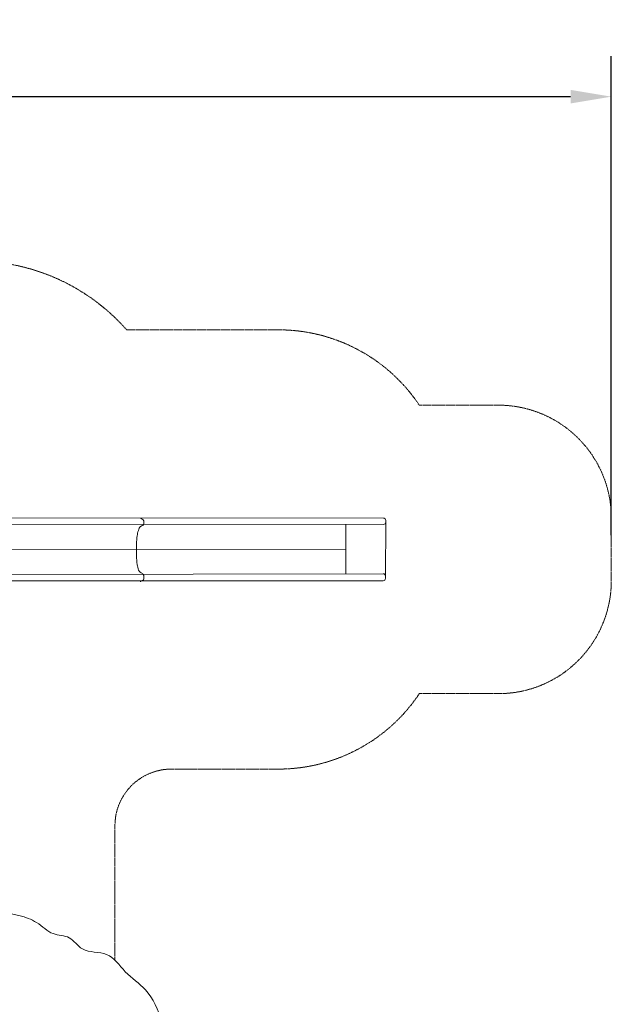
# Model space of a CAD drawing. Units: millimetres. Extents: x -6347 to 7548, y -8711 to 7410.
# Drawn here: x 2310 to 7548, y -1305 to 7410 of the extents above; entities that cross this region are included whole.
import ezdxf

# ---------------------------------------------------------------- set-up
doc = ezdxf.new("R2010")
doc.units = ezdxf.units.MM
doc.linetypes.add('STRICHLINIE2', pattern=[9.525, 6.35, -3.175])
for name, color, linetype, lineweight in [('Bemaßung Sicherheitsbereich', 5, 'Continuous', 18), ('Konstruktion', 1, 'Continuous', 0), ('Sicherheitsber.', 142, 'STRICHLINIE2', 15)]:
    doc.layers.add(name, color=color, linetype=linetype, lineweight=lineweight)
doc.dimstyles.new('Standard$0', dxfattribs={"dimtxt": 0.18, "dimasz": 0.18, "dimexe": 0.18, "dimexo": 0.0625, "dimgap": 0.09, "dimtad": 0, "dimtih": 1, "dimtoh": 1, "dimdec": 4, "dimzin": 0, "dimdsep": 46, "dimtxsty": 'Standard', "dimcen": 0.09, "dimadec": 0, "dimazin": 0, "dimtfac": 1, "dimtdec": 4, "dimtofl": 0, "dimtmove": 0, "dimatfit": 3, "dimfxl": 0, "dimtolj": 1, "dimtzin": 0, "dimarcsym": 0})

# ---------------------------------------------------------------- blocks, each defined once
blk = doc.blocks.new('*D11')
at = {"layer": 'Bemaßung Sicherheitsbereich', "color": 0, "lineweight": -2, "transparency": 16777216}
for p, q in [((-5423.7, 2850.7), (-5423.7, 7088.7)), ((7547.8, 2846.5), (7547.8, 7088.7)), ((-5063.7, 6728.7), (702, 6728.7)), ((7187.8, 6728.7), (1422, 6728.7))]:
    blk.add_line(p, q, dxfattribs=at)
at = {"layer": 'Bemaßung Sicherheitsbereich', "color": 0, "transparency": 16777216}
for points in [[(-5063.7, 6788.7), (-5063.7, 6668.7), (-5423.7, 6728.7)], [(7187.8, 6788.7), (7187.8, 6668.7), (7547.8, 6728.7)]]:
    blk.add_solid(points, dxfattribs=at)
at = {"layer": 'Defpoints', "color": 0, "transparency": 16777216}
for p in [(7547.8, 6728.7), (-5423.7, 2725.7), (7547.8, 2721.5)]:
    blk.add_point(p, dxfattribs=at)
at = {"layer": 'Bemaßung Sicherheitsbereich', "color": 0, "transparency": 16777216, "insert": (1062, 6728.7), "char_height": 360, "attachment_point": 5, "rotation": 90}
blk.add_mtext('\\A1;12972', dxfattribs=at)

msp = doc.modelspace()

# ---------------------------------------------------------------- linework, layer by layer
at = {"layer": 'Konstruktion'}
for p, q in [((5196.8, 2942.2), (5197.6, 2504.6)), ((5550.4, 2961.9), (5547.8, 2485.5)), ((5197.2, 2723), (2141.5, 2721.8))]:
    msp.add_line(p, q, dxfattribs=at)
for points in [[(2165.5, 3000.3), (5530.4, 2998.1, -0.415947), (5550.4, 2978), (5550.4, 2961.9, -0.412403), (5530.4, 2942), (2142.8, 2943.6)], [(2148, 2444.1), (5527.7, 2444.8, 0.413275), (5547.6, 2464.8), (5547.8, 2485.4, 0.417405), (5527.7, 2505.6), (2163.5, 2500.5)]]:
    msp.add_lwpolyline(points, format="xyb", dxfattribs=at)
for points, knots in [([(3381.6, 2998.8), (3381.8, 2998.6), (3382.6, 2997.7), (3388.4, 2991.7), (3406.3, 2985.7), (3410.3, 2961.5), (3411.1, 2941.9), (3398.8, 2932.6), (3379, 2929.1), (3360.1, 2896.5), (3353, 2861.3), (3345.6, 2820.6), (3345.3, 2774.6), (3343.6, 2723.1), (3344.1, 2672.6), (3345.5, 2637), (3347.2, 2604.9), (3353.8, 2571.4), (3358.1, 2532.1), (3386.1, 2515.4), (3407.1, 2500), (3409.4, 2484.4), (3410.6, 2469.3), (3405, 2439.9), (3382, 2443.5), (3378.5, 2434.9), (3378.3, 2434.2)], [18.73499, 18.73499, 18.73499, 18.73499, 19.549686, 22.35106, 44.149705, 69.523252, 90.26055, 96.602278, 114.073094, 147.953116, 198.046051, 224.483011, 271.502958, 335.723354, 379.311976, 422.608438, 442.996375, 475.032892, 527.833466, 547.338588, 570.100495, 593.345459, 599.603468, 616.200649, 649.80765, 652.2364, 652.2364, 652.2364, 652.2364]), ([(-523.3, -7060), (-524.2, -7052.4), (-525.2, -7044.8), (-526.1, -7037.3), (-530.5, -7002.3), (-537.9, -6944), (-620.1, -6838.2), (-678.9, -6737.9), (-804.6, -6611), (-904.8, -6449.1), (-1064.6, -6192.5), (-1174.5, -5876.1), (-1187, -5550.1), (-1272.2, -5212.9), (-1336.1, -4847.8), (-1457.1, -4301.3), (-1448.1, -3621.9), (-1438.7, -2805.4), (-1378.6, -2085.4), (-1054.3, -1507), (-675.9, -1100.9), (-246.3, -744.1), (189, -560.8), (600.6, -438.7), (1169.5, -437.5), (1683, -329.2), (2120.2, -490.5), (2318.1, -509.7), (2490.1, -591.9), (2586.9, -697.8), (2762.8, -692), (2865.8, -860.6), (3103.3, -822.2), (3238, -1035.2), (3460.5, -1175.6), (3569.8, -1432.5), (3632.5, -1688.9), (3796.4, -1963.4), (3900.5, -2461.4), (3960.7, -3177.3), (3939.6, -4158.4), (3840.6, -5095.9), (3772, -5856), (3548.7, -6221.6), (3272.1, -6542.1), (3104.1, -6834.4), (2986.9, -7046.9)], [-22.337881, -22.337881, -22.337881, -22.337881, 0, 0, 0, 103.301275, 171.883971, 395.298006, 451.845928, 706.042633, 962.065972, 1359.931385, 1691.388425, 1935.326625, 2400.550894, 2804.176749, 3610.5344, 4421.354753, 5272.783532, 5725.506365, 6381.498573, 6932.336126, 7383.684118, 7789.870983, 8208.115129, 9091.51092, 9285.87773, 9595.324778, 9677.616629, 9854.532305, 10000.335013, 10152.681038, 10372.90769, 10598.586508, 10837.464765, 11155.642697, 11394.167767, 11632.779646, 12102.837654, 12899.830763, 13792.245465, 15032.644041, 15758.616128, 16018.887515, 16303.113578, 17027.535734, 17027.535734, 17027.535734, 17027.535734])]:
    msp.add_open_spline(points, degree=3, knots=knots, dxfattribs=at)
at = {"layer": 'Sicherheitsber.'}
for p, q in [((4600.4, 4665), (3256.7, 4665)), ((6547.8, 3998.1), (5847.8, 3998.1)), ((7547.8, 2444.8), (7547.8, 2998.1)), ((6547.8, 1444.8), (5847.8, 1444.8)), ((4599.8, 777), (3653.4, 777)), ((3153.4, -915.2), (3153.4, 277))]:
    msp.add_line(p, q, dxfattribs=at)
for centre, radius, start, end in [((1906.8, 3474.3), 1800, 41.41482, 91.99194), ((4600.4, 3165), 1500, 33.74085, 90.01778), ((6547.8, 2998.1), 1000, 360, 90), ((6547.8, 2444.8), 1000, 270, 2.33305), ((4599.8, 2277), 1500, 270, 326.30155), ((3653.4, 277), 500, 90, 180)]:
    msp.add_arc(centre, radius, start, end, dxfattribs=at)

# ---------------------------------------------------------------- dimensions: what is measured, and where the dimension line sits
at = {"layer": 'Bemaßung Sicherheitsbereich'}
dim = msp.add_linear_dim(base=(7547.7877, 6728.6522), p1=(-5423.7378, 2725.68), p2=(7547.7877, 2721.4564), dimstyle='Standard$0', override={"dimscale": 2000, "dimtad": 0, "dimjust": 0, "dimtoh": 1, "dimdec": 0}, dxfattribs=at)
dim.commit()
dim.dimension.update_dxf_attribs({"geometry": '*D11', "text_midpoint": (1062.025, 6728.6522), "text_rotation": 90})

doc.saveas('drawing.dxf')
